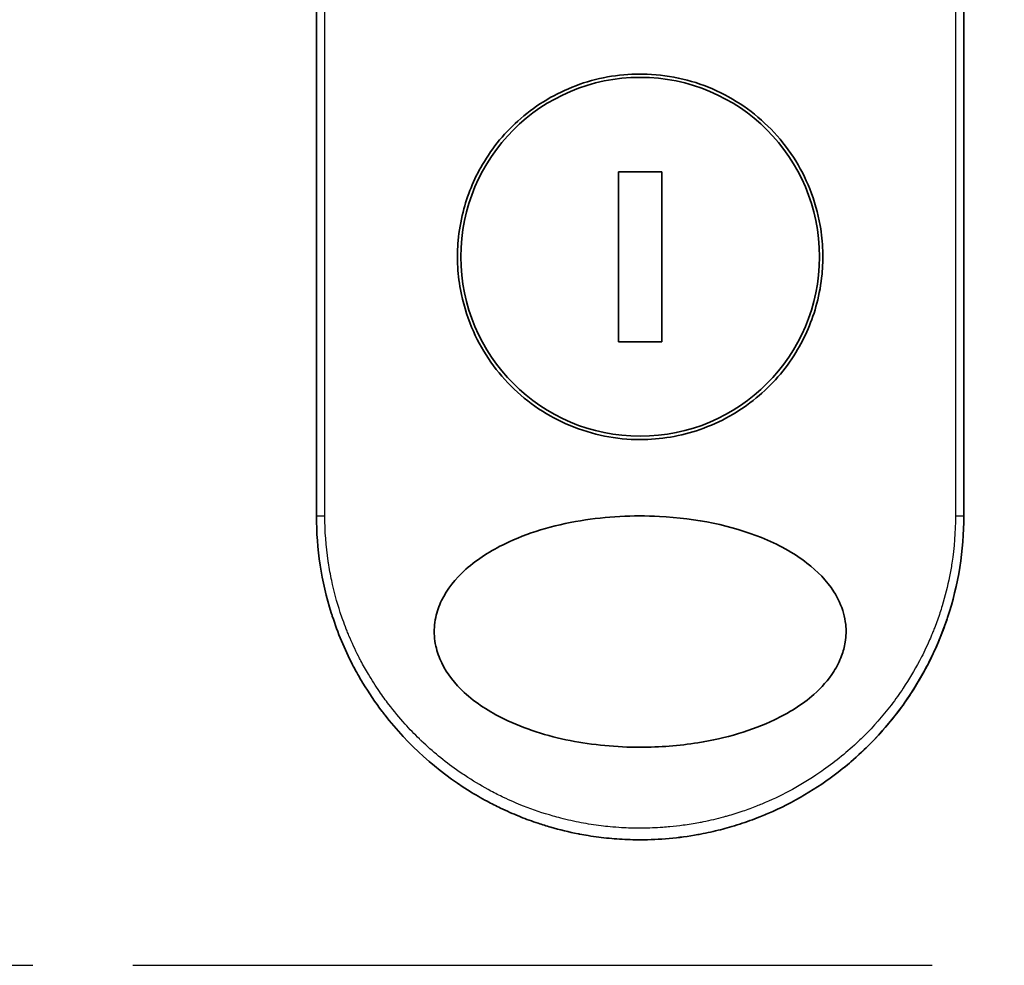
# Model space of a CAD drawing. Units: millimetres. Extents: x -2038 to 5245, y 36 to 1446.
# Drawn here: x 165 to 207, y 407 to 448 of the extents above; entities that cross this region are included whole.
import ezdxf

# ---------------------------------------------------------------- set-up
doc = ezdxf.new("R2010")
doc.units = ezdxf.units.MM
doc.header["$LTSCALE"] = 3
doc.linetypes.add('CHAIN', pattern=[0.3543, 0.2362, -0.0295, 0.0591, -0.0295])
for name, color, linetype, lineweight in [('Section Line (ISO)', 7, 'CHAIN', 25), ('Visible (ISO)', 7, 'Continuous', 35), ('Visible Narrow (ISO)', 7, 'Continuous', 25)]:
    doc.layers.add(name, color=color, linetype=linetype, lineweight=lineweight)

# ---------------------------------------------------------------- blocks, each defined once
blk = doc.blocks.new('2dTransSection0')
at = {"layer": 'Section Line (ISO)', "linetype": 'CHAIN', "ltscale": 16.262197}
blk.add_line((78.078, 131.811), (197.073, 131.811), dxfattribs=at)

msp = doc.modelspace()

# ---------------------------------------------------------------- linework, layer by layer
at = {"layer": 'Visible (ISO)'}
for p, q in [((177.5211, 426.7002), (177.5211, 462.8536)), ((205.5211, 462.8536), (205.5211, 426.7002)), ((192.464, 441.5699), (190.5783, 441.5699)), ((190.5783, 441.5699), (190.5783, 434.2305)), ((192.464, 434.2305), (192.464, 441.5699)), ((190.5783, 434.2305), (192.464, 434.2305))]:
    msp.add_line(p, q, dxfattribs=at)
msp.add_circle((191.5211, 437.9002), 7.7559, dxfattribs=at)
for points, knots in [([(191.5211, 445.8002), (191.5549, 445.8002), (191.5887, 445.8), (192.6657, 445.7862), (193.6947, 445.5664), (195.601, 444.7438), (196.4605, 444.1516), (197.903, 442.6702), (198.4728, 441.7936), (199.0612, 440.3207), (199.2114, 439.7901), (199.3677, 438.8875), (199.405, 438.5231), (199.4279, 437.8192), (199.4172, 437.4808), (199.3441, 436.7201), (199.2691, 436.3003), (198.9632, 435.1383), (198.6563, 434.4218), (197.7926, 433.0173), (197.2143, 432.3539), (195.817, 431.2047), (194.9941, 430.7429), (193.2769, 430.1477), (192.4027, 430.0002), (191.5214, 430.0002), (190.4805, 430.0002), (189.4512, 430.2057), (187.5352, 431.0013), (186.6672, 431.5821), (185.2079, 433.0408), (184.6284, 433.9048), (184.0122, 435.3804), (183.8505, 435.9267), (183.6824, 436.8505), (183.6418, 437.2193), (183.614, 437.9266), (183.6223, 438.2639), (183.6891, 439.0153), (183.7589, 439.4271), (184.0425, 440.5522), (184.3248, 441.2429), (185.1375, 442.6347), (185.6969, 443.3079), (187.0589, 444.4855), (187.8662, 444.9658), (189.6285, 445.6287), (190.5705, 445.8002), (191.5211, 445.8002)], [2.4920208, 2.4920208, 2.4920208, 2.4920208, 2.5021568, 2.5021568, 2.8151686, 2.8151686, 3.1261413, 3.1261413, 3.4375932, 3.4375932, 3.6027546, 3.6027546, 3.7125438, 3.7125438, 3.8140441, 3.8140441, 3.9418438, 3.9418438, 4.1748525, 4.1748525, 4.4378471, 4.4378471, 4.7193683, 4.7193683, 4.9837685, 4.9837685, 4.9837685, 5.2960317, 5.2960317, 5.6072024, 5.6072024, 5.9171523, 5.9171523, 6.0877846, 6.0877846, 6.1989947, 6.1989947, 6.3001484, 6.3001484, 6.4253411, 6.4253411, 6.6485095, 6.6485095, 6.9101035, 6.9101035, 7.1904312, 7.1904312, 7.4757893, 7.4757893, 7.4757893, 7.4757893]), ([(191.524, 416.7001), (190.4967, 416.6994), (189.4715, 416.7964), (187.502, 417.1861), (186.5178, 417.4906), (185.0078, 418.2301), (184.4121, 418.6101), (183.5162, 419.4398), (183.1743, 419.865), (182.8261, 420.579), (182.7391, 420.8236), (182.653, 421.2201), (182.6325, 421.3651), (182.6149, 421.6338), (182.6147, 421.7565), (182.6312, 422.0241), (182.651, 422.1675), (182.735, 422.5644), (182.8215, 422.809), (183.1657, 423.5233), (183.521, 423.9791), (184.4892, 424.844), (185.0745, 425.2069), (186.6279, 425.9571), (187.7392, 426.2931), (190.061, 426.6767), (191.2165, 426.737), (192.3503, 426.6791), (193.9662, 426.5967), (195.485, 426.2786), (197.4675, 425.4797), (198.1476, 425.1168), (199.1856, 424.3124), (199.5921, 423.8993), (200.0799, 423.134), (200.2245, 422.823), (200.3601, 422.3355), (200.3912, 422.1741), (200.4222, 421.8864), (200.4275, 421.7616), (200.4219, 421.504), (200.4098, 421.3721), (200.3569, 421.0388), (200.3039, 420.8416), (200.1452, 420.4137), (200.0306, 420.1893), (199.6592, 419.6056), (199.3611, 419.2755), (198.5256, 418.5365), (197.9333, 418.1734), (196.3615, 417.4237), (195.2374, 417.09), (193.2032, 416.765), (192.3629, 416.6999), (191.524, 416.7001)], [2.585949, 2.585949, 2.585949, 2.585949, 2.9406417, 2.9406417, 3.3005311, 3.3005311, 3.5532101, 3.5532101, 3.7536831, 3.7536831, 3.8519583, 3.8519583, 3.9081039, 3.9081039, 3.9557805, 3.9557805, 4.0128467, 4.0128467, 4.1165624, 4.1165624, 4.3320123, 4.3320123, 4.5644123, 4.5644123, 4.9324806, 4.9324806, 5.2731253, 5.2731253, 5.2731253, 5.7585985, 5.7585985, 6.0246244, 6.0246244, 6.229599, 6.229599, 6.3549175, 6.3549175, 6.4158685, 6.4158685, 6.462803, 6.462803, 6.5132411, 6.5132411, 6.5921441, 6.5921441, 6.690752, 6.690752, 6.8654381, 6.8654381, 7.1376855, 7.1376855, 7.5694275, 7.5694275, 7.8590743, 7.8590743, 7.8590743, 7.8590743]), ([(180.4749, 418.099), (180.4366, 418.1481), (180.3986, 418.1977), (180.3607, 418.2477), (180.0641, 418.6392), (179.7826, 419.0551), (179.5286, 419.4767), (179.3745, 419.7326), (179.2511, 419.9525), (179.1161, 420.2105), (179.1064, 420.2291), (179.0966, 420.248), (179.0867, 420.2671), (178.737, 420.9429), (178.4427, 421.6471), (178.2075, 422.3705), (178.1927, 422.4158), (178.1782, 422.4612), (178.1639, 422.5066)], [18.5582183, 18.5582183, 18.5582183, 18.5582183, 18.8097705, 18.8097705, 18.8097705, 20.7812599, 20.7812599, 20.7812599, 21.9773108, 21.9773108, 21.9773108, 22.0637171, 22.0637171, 22.0637171, 25.1245607, 25.1245607, 25.1245607, 25.3162977, 25.3162977, 25.3162977, 25.3162977]), ([(204.8144, 422.3085), (204.7865, 422.2239), (204.7577, 422.1396), (204.2209, 420.6131), (203.4684, 419.247), (201.8702, 417.2104), (201.1025, 416.4361), (200.2584, 415.7619)], [0.44096186, 0.44096186, 0.44096186, 0.44096186, 0.46785078, 0.46785078, 0.93000555, 0.93000555, 1.25895823, 1.25895823, 1.25895823, 1.25895823]), ([(204.8144, 422.3084), (204.7186, 422.0183), (204.6135, 421.7315), (204.4944, 421.4378), (204.3854, 421.1692), (204.2624, 420.89), (204.1256, 420.607), (204.058, 420.4671), (203.9892, 420.3307), (203.9197, 420.1982), (203.8486, 420.0626), (203.7768, 419.9311), (203.7049, 419.8041), (203.5552, 419.5397), (203.3968, 419.2799), (203.2302, 419.0258), (203.0512, 418.7527), (202.8658, 418.4905), (202.6731, 418.2366), (202.318, 417.7687), (201.9388, 417.3288), (201.5246, 416.9058), (201.4226, 416.8017), (201.3192, 416.6992), (201.2143, 416.5986), (200.9071, 416.3038), (200.5877, 416.0244), (200.2586, 415.7615)], [6.0079538, 6.0079538, 6.0079538, 6.0079538, 7.2786093, 7.2786093, 7.2786093, 8.4409458, 8.4409458, 8.4409458, 9.0153527, 9.0153527, 9.0153527, 9.6032823, 9.6032823, 9.6032823, 10.8272168, 10.8272168, 10.8272168, 12.1423124, 12.1423124, 12.1423124, 14.5661858, 14.5661858, 14.5661858, 15.1628869, 15.1628869, 15.1628869, 16.9100011, 16.9100011, 16.9100011, 16.9100011]), ([(191.5211, 412.7002), (191.2513, 412.7002), (190.947, 412.7082), (190.6212, 412.7292), (190.471, 412.7388), (190.3259, 412.7506), (190.1873, 412.7639), (190.0253, 412.7794), (189.8719, 412.7969), (189.7291, 412.8154), (189.5796, 412.8347), (189.4291, 412.8566), (189.2784, 412.881), (189.1469, 412.9023), (189.0257, 412.9238), (188.9, 412.9478), (188.8777, 412.952), (188.8553, 412.9563), (188.8327, 412.9608), (188.4424, 413.0371), (188.0454, 413.1323), (187.6521, 413.2454), (187.4693, 413.298), (187.2873, 413.3544), (187.1071, 413.4142), (186.8505, 413.4995), (186.5949, 413.5926), (186.3391, 413.6945), (186.3198, 413.7023), (186.3004, 413.71), (186.2811, 413.7178), (186.0096, 413.8274), (185.7493, 413.9418), (185.4759, 414.0727), (185.2825, 414.1652), (185.0895, 414.2631), (184.8973, 414.3663), (184.6396, 414.5047), (184.3835, 414.6528), (184.1306, 414.8099)], [0, 0, 0, 0, 1.2622471, 1.2622471, 1.2622471, 1.8443966, 1.8443966, 1.8443966, 2.5244942, 2.5244942, 2.5244942, 3.2355668, 3.2355668, 3.2355668, 3.8559496, 3.8559496, 3.8559496, 3.9658668, 3.9658668, 3.9658668, 5.861375, 5.861375, 5.861375, 6.7423821, 6.7423821, 6.7423821, 7.996986, 7.996986, 7.996986, 8.0918579, 8.0918579, 8.0918579, 9.423871, 9.423871, 9.423871, 10.3656496, 10.3656496, 10.3656496, 11.6290757, 11.6290757, 11.6290757, 11.6290757]), ([(197.2593, 413.9302), (197.0703, 413.8452), (196.8812, 413.7653), (196.6919, 413.6901), (196.5509, 413.634), (196.4098, 413.5806), (196.2686, 413.5297), (195.9717, 413.4227), (195.6757, 413.3273), (195.38, 413.2425), (195.2517, 413.2057), (195.1234, 413.1709), (194.9951, 413.1381), (194.7062, 413.0641), (194.4182, 413.0001), (194.1305, 412.9455), (194.0921, 412.9382), (194.055, 412.9313), (194.0185, 412.9247)], [21.8802872, 21.8802872, 21.8802872, 21.8802872, 22.8028807, 22.8028807, 22.8028807, 23.4906293, 23.4906293, 23.4906293, 24.936794, 24.936794, 24.936794, 25.5644346, 25.5644346, 25.5644346, 26.9775629, 26.9775629, 26.9775629, 27.1660425, 27.1660425, 27.1660425, 27.1660425])]:
    msp.add_open_spline(points, degree=3, knots=knots, dxfattribs=at)
for points in [[(178.1639, 422.5066), (177.7413, 423.8529), (177.5212, 425.2849), (177.5211, 426.7002)], [(205.5211, 426.7002), (205.521, 425.2161), (205.2785, 423.713), (204.8144, 422.3084)], [(184.1306, 414.8099), (182.7364, 415.6764), (181.4821, 416.8056), (180.4749, 418.099)], [(200.2587, 415.7615), (199.3448, 415.0316), (198.3299, 414.4113), (197.2593, 413.9302)], [(194.0183, 412.9257), (193.1949, 412.7765), (192.355, 412.7002), (191.5211, 412.7002)], [(194.0185, 412.9247), (193.1967, 412.7758), (192.3572, 412.7002), (191.5211, 412.7002)]]:
    msp.add_open_spline(points, degree=3, dxfattribs=at)
at = {"layer": 'Visible Narrow (ISO)'}
for p, q in [((177.8848, 426.7002), (177.8848, 462.9153)), ((205.1575, 462.9153), (205.1575, 426.7002)), ((177.5211, 426.7002), (177.8848, 426.7002)), ((205.1575, 426.7002), (205.5211, 426.7002))]:
    msp.add_line(p, q, dxfattribs=at)
msp.add_open_spline([(205.1575, 426.7002), (205.1574, 426.0143), (205.1048, 425.3342), (205.0008, 424.6596), (204.9711, 424.4673), (204.9372, 424.2753), (204.899, 424.0838), (204.8136, 423.6549), (204.7069, 423.2298), (204.5794, 422.8106), (204.549, 422.7109), (204.5175, 422.6116), (204.4848, 422.5125), (204.415, 422.3011), (204.3399, 422.0913), (204.2596, 421.8835), (204.2467, 421.85), (204.2335, 421.8164), (204.221, 421.7844), (204.1947, 421.7175), (204.1739, 421.6657), (204.1456, 421.597), (204.1317, 421.5635), (204.1175, 421.5293), (204.1032, 421.4954), (204.0609, 421.3954), (204.017, 421.2949), (203.9712, 421.1936), (203.9099, 421.0579), (203.8467, 420.9238), (203.7826, 420.7933), (203.7229, 420.6717), (203.6612, 420.5507), (203.5975, 420.4305), (203.3827, 420.0251), (203.1458, 419.6291), (202.8931, 419.251), (202.7299, 419.0068), (202.5607, 418.7704), (202.3834, 418.5389), (202.3795, 418.5338), (202.3756, 418.5287), (202.3717, 418.5236), (202.0071, 418.0488), (201.6135, 417.6025), (201.1929, 417.1836), (201.1169, 417.1078), (201.04, 417.0331), (200.9624, 416.9593), (200.4866, 416.5073), (199.981, 416.093), (199.4555, 415.7208), (199.3436, 415.6415), (199.2307, 415.5641), (199.1171, 415.4887), (198.7394, 415.2379), (198.3527, 415.0083), (197.9614, 414.8008), (197.5696, 414.593), (197.1732, 414.4071), (196.7766, 414.2431), (196.7035, 414.2128), (196.6305, 414.1834), (196.5577, 414.1547), (196.3564, 414.0754), (196.1561, 414.002), (195.9546, 413.9334), (195.7287, 413.8565), (195.5042, 413.7867), (195.2799, 413.723), (195.2276, 413.7082), (195.1754, 413.6937), (195.1231, 413.6795), (194.8333, 413.6009), (194.5474, 413.5332), (194.2542, 413.474), (194.1906, 413.4612), (194.1269, 413.4487), (194.0629, 413.4368), (193.8362, 413.3943), (193.6075, 413.3573), (193.3773, 413.3259), (193.1889, 413.3003), (192.9995, 413.2785), (192.8085, 413.2606), (192.7062, 413.251), (192.6034, 413.2425), (192.5, 413.2351), (192.2026, 413.2141), (191.9027, 413.2023), (191.6065, 413.2005), (191.5761, 413.2003), (191.5457, 413.2002), (191.5153, 413.2002), (191.2487, 413.2003), (190.9847, 413.2082), (190.7155, 413.2239), (190.5499, 413.2336), (190.3853, 413.2462), (190.2219, 413.2617), (190.0908, 413.2741), (189.9605, 413.2883), (189.8308, 413.3044), (189.5402, 413.3404), (189.253, 413.3851), (188.968, 413.4388), (188.6721, 413.4945), (188.3786, 413.5598), (188.0863, 413.6353), (187.9752, 413.664), (187.8639, 413.6942), (187.7525, 413.726), (187.3275, 413.8471), (186.9008, 413.9907), (186.4737, 414.1591), (186.1881, 414.2718), (185.9024, 414.3955), (185.6171, 414.5311), (185.4339, 414.6182), (185.2512, 414.7101), (185.0693, 414.8068), (184.7321, 414.9861), (184.3982, 415.1819), (184.071, 415.3932), (183.9042, 415.5008), (183.7391, 415.6126), (183.5759, 415.7284), (183.0505, 416.1013), (182.5455, 416.5161), (182.0701, 416.9686), (182.0386, 416.9986), (182.0071, 417.0288), (181.9758, 417.0592), (181.7618, 417.2669), (181.553, 417.4832), (181.3524, 417.7054), (181.1078, 417.9762), (180.8738, 418.2577), (180.6507, 418.5496), (180.5117, 418.7314), (180.377, 418.9173), (180.2466, 419.1071), (180.0782, 419.3523), (179.9195, 419.6003), (179.7665, 419.8579), (179.6524, 420.0498), (179.5429, 420.2449), (179.4385, 420.4423), (179.4046, 420.5065), (179.3713, 420.5708), (179.3385, 420.6354), (179.1934, 420.9211), (179.0515, 421.2274), (178.9277, 421.5225), (178.9139, 421.5553), (178.9002, 421.5883), (178.8872, 421.6201), (178.8611, 421.6836), (178.8386, 421.7403), (178.8134, 421.8044), (178.7632, 421.9325), (178.7119, 422.0685), (178.6642, 422.2019), (178.6262, 422.3083), (178.5891, 422.4161), (178.5533, 422.5251), (178.405, 422.9761), (178.2783, 423.4463), (178.1804, 423.9035), (178.1258, 424.1588), (178.079, 424.4149), (178.0395, 424.6725), (178.0356, 424.6984), (178.0317, 424.7243), (178.0278, 424.7503), (177.9329, 425.3949), (177.8848, 426.048), (177.8848, 426.7002)], degree=3, knots=[0.0000001, 0.0000001, 0.0000001, 0.0000001, 2.7830522, 2.7830522, 2.7830522, 3.57664, 3.57664, 3.57664, 5.354173, 5.354173, 5.354173, 5.7770026, 5.7770026, 5.7770026, 6.6801917, 6.6801917, 6.6801917, 6.8260326, 6.8260326, 6.8260326, 7.1317059, 7.1317059, 7.1317059, 7.2807543, 7.2807543, 7.2807543, 7.7209111, 7.7209111, 7.7209111, 8.3101163, 8.3101163, 8.3101163, 8.8591317, 8.8591317, 8.8591317, 10.7105041, 10.7105041, 10.7105041, 11.9064879, 11.9064879, 11.9064879, 11.9328006, 11.9328006, 11.9328006, 14.3880534, 14.3880534, 14.3880534, 14.8318318, 14.8318318, 14.8318318, 17.5516507, 17.5516507, 17.5516507, 18.1309266, 18.1309266, 18.1309266, 20.0567365, 20.0567365, 20.0567365, 21.9847852, 21.9847852, 21.9847852, 22.3405196, 22.3405196, 22.3405196, 23.3243375, 23.3243375, 23.3243375, 24.4280074, 24.4280074, 24.4280074, 24.6851644, 24.6851644, 24.6851644, 26.1104588, 26.1104588, 26.1104588, 26.419813, 26.419813, 26.419813, 27.5173269, 27.5173269, 27.5173269, 28.4158564, 28.4158564, 28.4158564, 28.8974383, 28.8974383, 28.8974383, 30.2824052, 30.2824052, 30.2824052, 30.4247583, 30.4247583, 30.4247583, 31.6748041, 31.6748041, 31.6748041, 32.4438019, 32.4438019, 32.4438019, 33.0600868, 33.0600868, 33.0600868, 34.441447, 34.441447, 34.441447, 35.8755557, 35.8755557, 35.8755557, 36.4208923, 36.4208923, 36.4208923, 38.5014562, 38.5014562, 38.5014562, 39.8929277, 39.8929277, 39.8929277, 40.7867047, 40.7867047, 40.7867047, 42.4444951, 42.4444951, 42.4444951, 43.2893422, 43.2893422, 43.2893422, 46.0096164, 46.0096164, 46.0096164, 46.1901994, 46.1901994, 46.1901994, 47.4255201, 47.4255201, 47.4255201, 48.9311092, 48.9311092, 48.9311092, 49.8693469, 49.8693469, 49.8693469, 51.0815824, 51.0815824, 51.0815824, 51.9848022, 51.9848022, 51.9848022, 52.27815, 52.27815, 52.27815, 53.5757899, 53.5757899, 53.5757899, 53.7196335, 53.7196335, 53.7196335, 54.0073168, 54.0073168, 54.0073168, 54.5823439, 54.5823439, 54.5823439, 55.0404058, 55.0404058, 55.0404058, 56.9362861, 56.9362861, 56.9362861, 57.9950219, 57.9950219, 57.9950219, 58.1015996, 58.1015996, 58.1015996, 60.7480817, 60.7480817, 60.7480817, 60.7480817], dxfattribs=at)

# ---------------------------------------------------------------- block references
at = {"layer": 'Section Line (ISO)', "xscale": 3, "yscale": 3, "zscale": 3}
msp.add_blockref('2dTransSection0', (-116.5113, 11.844), dxfattribs=at)

doc.saveas('drawing.dxf')
